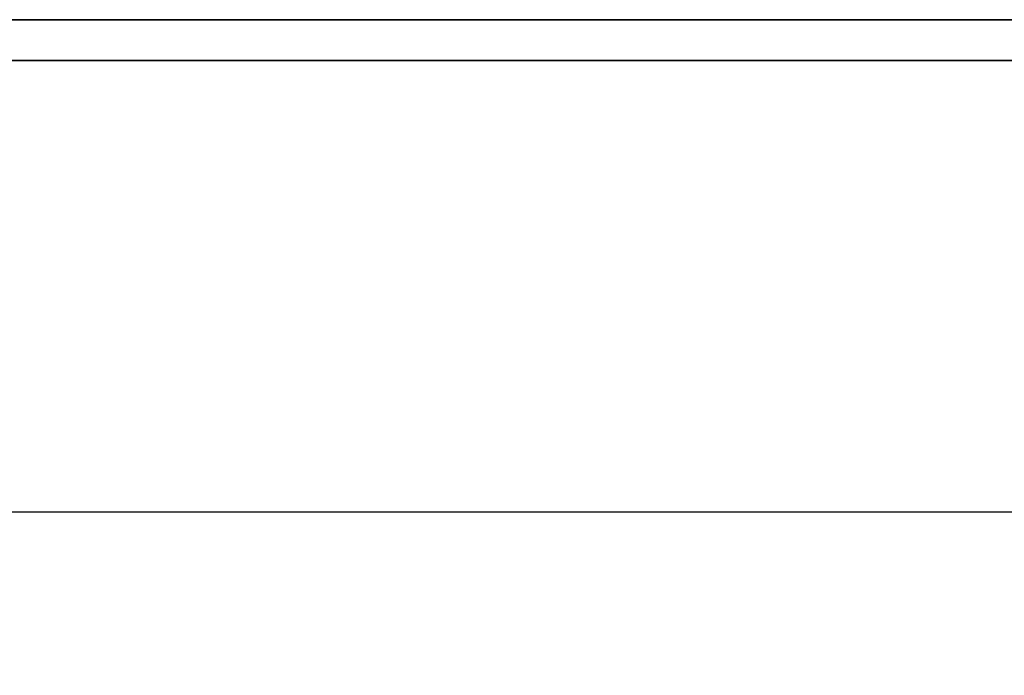
# Model space of a CAD drawing. Units: millimetres. Extents: x 4640 to 10061, y 10964 to 14892.
# Drawn here: x 6702 to 6942, y 12358 to 12519 of the extents above; entities that cross this region are included whole.
import ezdxf

# ---------------------------------------------------------------- set-up
doc = ezdxf.new("R2010")
doc.units = ezdxf.units.MM
doc.header["$LTSCALE"] = 44
doc.layers.add('kote', color=252, linetype='Continuous', lineweight=9)
doc.layers.add('Visible (ISO)', color=7, linetype='Continuous', lineweight=35)
doc.styles.get("Standard").update_dxf_attribs({"font": 'tahoma.ttf'})
doc.styles.add('Styl textu40', font='arial.ttf')
doc.dimstyles.new('VARIABEL-ST', dxfattribs={"dimscale": 40, "dimtxt": 7, "dimasz": 2.5, "dimexe": 1, "dimexo": 1, "dimgap": 0.6, "dimtad": 1, "dimdsep": 46, "dimtxsty": 'Standard', "dimcen": 0, "dimclrd": 256, "dimclre": 256, "dimclrt": 5, "dimadec": 0, "dimazin": 0, "dimtp": 0.1, "dimtm": 0.1, "dimtfac": 0.71, "dimtdec": 3, "dimtmove": 0, "dimatfit": 3, "dimfxl": 1, "dimtzin": 0, "dimarcsym": 0})

# ---------------------------------------------------------------- blocks, each defined once
blk = doc.blocks.new('*D51')
at = {"layer": 'Defpoints', "color": 0, "transparency": 16777216}
for p in [(5000.01, 12508.64), (7455.01, 12508.64), (7455.01, 12398.33)]:
    blk.add_point(p, dxfattribs=at)
at = {"layer": 'kote', "lineweight": -2, "transparency": 16777216}
for p, q in [((5000.01, 12468.64), (5000.01, 12358.33)), ((7455.01, 12468.64), (7455.01, 12358.33)), ((5040.01, 12398.33), (7415.01, 12398.33))]:
    blk.add_line(p, q, dxfattribs=at)
at = {"layer": 'kote', "transparency": 16777216}
for points in [[(5040.01, 12405), (5040.01, 12391.67), (5000.01, 12398.33)], [(7415.01, 12405), (7415.01, 12391.67), (7455.01, 12398.33)]]:
    blk.add_solid(points, dxfattribs=at)
at = {"layer": 'kote', "transparency": 16777216, "insert": (6167.29, 12447.18), "char_height": 40, "attachment_point": 1, "style": 'Styl textu40'}
blk.add_mtext('2455', dxfattribs=at)

msp = doc.modelspace()

# ---------------------------------------------------------------- linework, layer by layer
at = {"layer": 'Visible (ISO)'}
for p, q in [((7070.01, 12518.64), (5385.01, 12518.64)), ((5385.01, 12508.64), (7070.01, 12508.64))]:
    msp.add_line(p, q, dxfattribs=at)

# ---------------------------------------------------------------- dimensions: what is measured, and where the dimension line sits
at = {"layer": 'kote'}
dim = msp.add_linear_dim(base=(7455.01, 12398.33), p1=(5000.01, 12508.64), p2=(7455.01, 12508.64), angle=180, dimstyle='VARIABEL-ST', override={"dimtxt": 1, "dimasz": 1, "dimgap": 0.2, "dimtoh": 1, "dimdec": 0, "dimpost": '<>', "dimtxsty": 'Styl textu40', "dimclrt": 256, "dimtofl": 0, "dimatfit": 0}, dxfattribs=at)
dim.commit()
dim.dimension.update_dxf_attribs({"geometry": '*D51', "text_midpoint": (6227.51, 12398.33), "dimtype": 160})

doc.saveas('drawing.dxf')
